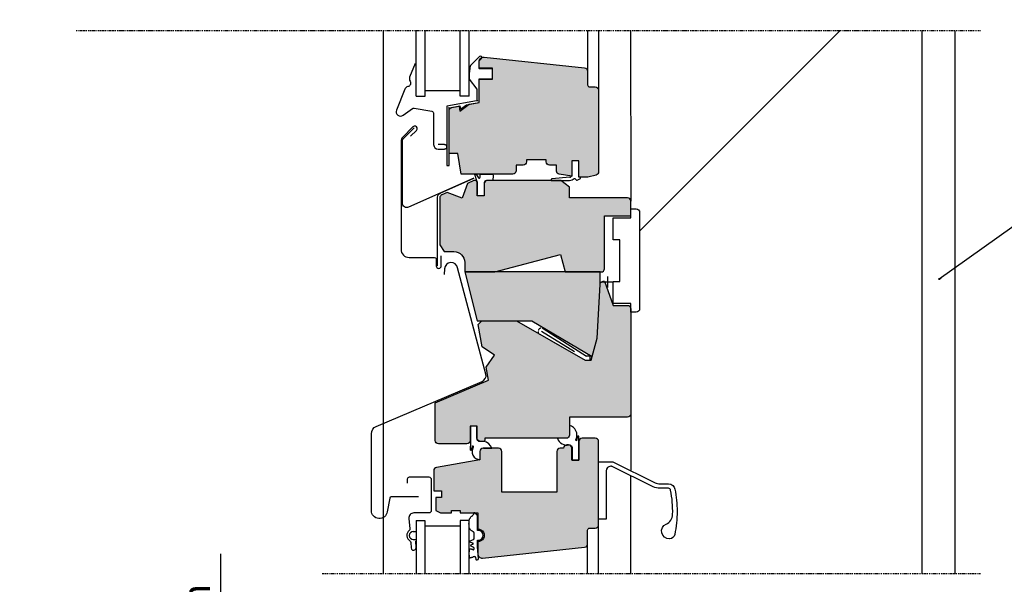
# Model space of a CAD drawing. Units: millimetres. Extents: x 1337 to 3532, y 1141 to 2726.
# Drawn here: x 1785 to 2233, y 1523 to 1780 of the extents above; entities that cross this region are included whole.
import ezdxf

# ---------------------------------------------------------------- set-up
doc = ezdxf.new("R2010")
doc.units = ezdxf.units.MM
doc.linetypes.add('DASHDOT', pattern=[1, 0.5, -0.25, 0, -0.25])
doc.layers.add('VELUX_DIM', color=2, linetype='Continuous', lineweight=13)
doc.layers.add('VELUX_TXT2', color=7, linetype='Continuous', lineweight=13)
for name, color, linetype in [('VELUX_FLASHING', 4, 'Continuous'), ('VELUX_GASKET', 1, 'Continuous'), ('VELUX_HATCH', 1, 'Continuous'), ('VELUX_INFO', 7, 'Continuous'), ('VELUX_INSIDE-COVERING', 7, 'Continuous'), ('VELUX_ROOFCONSTRUCTION', 7, 'Continuous'), ('VELUX_ROOFWINDOW', 7, 'Continuous')]:
    doc.layers.add(name, color=color, linetype=linetype)
doc.styles.add('ROMANS', font='romans.shx', dxfattribs={"height": 12.5})
doc.styles.get("Standard").update_dxf_attribs({"font": 'ARIAL.TTF'})
doc.dimstyles.new('ISO-25', dxfattribs={"dimtxt": 2.5, "dimasz": 2.5, "dimexe": 1.25, "dimexo": 0.625, "dimtad": 1, "dimtxsty": 'Standard', "dimcen": 2.5, "dimadec": 0, "dimazin": 0, "dimtfac": 1, "dimtmove": 0, "dimatfit": 3, "dimfxl": 0, "dimarcsym": 0})
doc.dimstyles.new('MLS_A3_1T5', dxfattribs={"dimtxt": 8, "dimasz": 12, "dimexe": 2, "dimexo": 0, "dimgap": 5, "dimtad": 1, "dimdec": 0, "dimzin": 0, "dimdsep": 46, "dimtxsty": 'ROMANS', "dimcen": 0.09, "dimclrd": 256, "dimclre": 256, "dimclrt": 4, "dimadec": 0, "dimazin": 0, "dimtfac": 1, "dimtdec": 0, "dimtix": 1, "dimtmove": 0, "dimatfit": 3, "dimfxl": 0, "dimtolj": 1, "dimtzin": 0, "dimarcsym": 0})

# ---------------------------------------------------------------- blocks, each defined once
blk = doc.blocks.new('*D13')
at = {"layer": 'DEFPOINTS', "color": 0}
for p in [(2032.925949157618, 1407.548861034556), (1876.25003319152, 1345.226386103448), (1905.771232341713, 1345.226386103448)]:
    blk.add_point(p, dxfattribs=at)
at = {"layer": 'VELUX_DIM', "lineweight": -2}
for p, q in [((1876.25003319152, 1407.548861034556), (1876.25003319152, 1536.691718177417)), ((2032.925949157618, 1407.548861034556), (1874.25003319152, 1407.548861034556)), ((1876.25003319152, 1357.226386103448), (1876.25003319152, 1395.548861034556)), ((1905.771232341713, 1345.226386103448), (1874.25003319152, 1345.226386103448))]:
    blk.add_line(p, q, dxfattribs=at)
at = {"layer": 'VELUX_DIM'}
for points in [[(1874.25003319152, 1395.548861034556), (1878.25003319152, 1395.548861034556), (1876.25003319152, 1407.548861034556)], [(1874.25003319152, 1357.226386103448), (1878.25003319152, 1357.226386103448), (1876.25003319152, 1345.226386103448)]]:
    blk.add_solid(points, dxfattribs=at)
at = {"layer": 'VELUX_DIM', "insert": (1865.00003319152, 1478.120289605989), "char_height": 12.5, "attachment_point": 5, "rotation": 90, "style": 'ROMANS'}
blk.add_mtext('\\A1;min. 30mm', dxfattribs=at)

msp = doc.modelspace()

# ---------------------------------------------------------------- hatches: boundary and pattern name
at = {"layer": 'VELUX_HATCH'}
h = msp.add_hatch(dxfattribs=at)
h.set_pattern_fill('ANSI37', color=256, scale=100, angle=45, style=0)
h.set_pattern_definition([(90, (-2520.98728518847, 1537.272140130165), (-12.5, 2.664535259100376e-15), []), (180, (-2520.98728518847, 1537.272140130165), (-2.664535259100376e-15, -12.5), [])])
h.paths.add_polyline_path([(2340.735689475268, 2553.680504284409), (2300.662410480769, 2519.894078772913), (2316.777105127674, 2500.780821163676), (2326.333733932292, 2508.838168487127), (2327.533159117223, 2522.929349389583), (2340.735689475268, 2534.060614903608)])
h.paths.add_polyline_path([(1583.401714040558, 2666.657394316237), (1777.306475945321, 2666.657394316237), (1777.306475945321, 2684.943108601951), (1583.401714040558, 2684.943108601951)], flags=9)
h.paths.add_polyline_path([(2499.22560003623, 1301.113551486621), (2628.558933369563, 1301.113551486621), (2628.558933369563, 1313.113551486621), (2499.22560003623, 1313.113551486621)], flags=9)
h.paths.add_polyline_path([(3130.179583991985, 1298.316087232232), (3364.846250658653, 1298.316087232232), (3364.846250658653, 1314.316087232232), (3130.179583991985, 1314.316087232232)], flags=9)
edge = h.paths.add_edge_path()
edge.add_line((2433.287807612118, 2612.092793048831), (2410.017121557137, 2612.092793048831))
edge.add_line((2410.017121557134, 2612.092793048831), (2340.735689475268, 2553.680504284409))
edge.add_line((2340.735689475268, 2553.680504284409), (2340.735689475268, 2534.30771943013))
edge.add_arc((2345.014327215033, 2541.809658457723), 8.636308822747957, 240.3022632327071, 378.6261963447814)
edge.add_line((2353.19828758915, 2544.568031651615), (2433.287807612118, 2612.09279304883))
h = msp.add_hatch(dxfattribs=at)
h.set_pattern_fill('ANSI37', color=256, scale=50, style=0)
h.set_pattern_definition([(45, (1561.774509122077, 1262.822667417862), (-4.419417382415921, 4.419417382415922), []), (135, (1561.774509122077, 1262.822667417862), (-4.419417382415922, -4.419417382415921), [])])
h.paths.add_polyline_path([(3404.98577956261, 2176.190417440717, 0.1192538393651612), (3431.774509122077, 2163.178575218235), (3431.774509122077, 2176.048330863524, -0.1576976431832662), (3405.637560669553, 2193.231853715143), (3395.648387359137, 2193.613908040429), (3395.644726227523, 2193.6104030699, -0.9996358328768726), (3385.652172848871, 2193.996231669366), (3380.655825893698, 2194.187326157924, -1), (3370.66313198336, 2194.569515135035), (3365.66678502819, 2194.760609623591), (3365.1890488068, 2182.269742235665), (3382.500643848887, 2181.607628409235, -0.01701331230232886), (3388.006754619271, 2180.897579545493), (3388.096542114925, 2181.049217697671), (3389.175282849146, 2180.697551639798, -0.05049572552276554)])
h.paths.add_polyline_path([(1577.934935693198, 2632.477680793128), (1768.792078550339, 2632.477680793128), (1768.792078550339, 2650.763395078843), (1577.934935693198, 2650.763395078843)], flags=9)
h.paths.add_polyline_path([(2493.758821688871, 1266.933837963512), (2623.092155022203, 1266.933837963512), (2623.092155022203, 1278.933837963512), (2493.758821688871, 1278.933837963512)], flags=9)
h.paths.add_polyline_path([(3124.712805644625, 1264.136373709123), (3359.379472311293, 1264.136373709123), (3359.379472311293, 1280.136373709123), (3124.712805644625, 1280.136373709123)], flags=9)
h = msp.add_hatch(dxfattribs=at)
h.set_pattern_fill('DOTS', color=1, scale=30, style=0)
h.set_pattern_definition([(0, (1561.774509122077, 1238.634423609172), (0.9375, 1.875), [0, -1.875])])
edge = h.paths.add_edge_path()
edge.add_line((1985.120795918598, 1555.430870907435), (1993.120795918598, 1555.430870907435))
edge.add_line((1993.120795918598, 1555.430870907435), (1993.120795918598, 1547.930870907435))
edge.add_arc((1993.320795918598, 1545.138022898681), 2.800000000000057, -94.09604375814041, 94.096043758159, ccw=False)
edge.add_line((1993.120795918598, 1542.345174889927), (1993.120795918598, 1536.79688417381))
edge.add_arc((1995.120795918598, 1536.79688417381), 1.999999999999716, 179.9999999999935, 275.999999999991)
edge.add_line((1995.329852845132, 1534.807840383073), (2041.777588613497, 1539.689694130829))
edge.add_arc((2041.620795918598, 1541.181476973882), 1.500000000000211, 275.99999999999, 359.9999999999913)
edge.add_line((2043.120795918598, 1541.181476973882), (2043.120795918598, 1547.430870907435))
edge.add_arc((2044.120795918598, 1547.430870907435), 1, 90, 180, ccw=False)
edge.add_line((2044.120795918598, 1548.430870907435), (2046.620795918598, 1548.430870907435))
edge.add_arc((2046.620795918598, 1549.930870907435), 1.5, 270, 360)
edge.add_line((2048.120795918598, 1549.930870907435), (2048.120795918598, 1587.818002791253))
edge.add_arc((2046.620795918598, 1587.818002791253), 1.5, 0, 90)
edge.add_line((2046.620795918598, 1589.318002791253), (2040.620795918598, 1589.318002791253))
edge.add_arc((2040.620795918598, 1587.818002791253), 1.5, 90, 180)
edge.add_line((2039.120795918598, 1587.818002791253), (2039.120795918598, 1579.318002791253))
edge.add_line((2039.120795918598, 1579.318002791253), (2035.920795918597, 1579.318002791253))
edge.add_line((2035.920795918597, 1579.318002791253), (2035.920795918597, 1584.818002791253))
edge.add_arc((2034.420795918597, 1584.818002791253), 1.5, 0, 90)
edge.add_line((2034.420795918597, 1586.318002791253), (2033.720795918596, 1586.318002791253))
edge.add_arc((2033.720795918596, 1584.818002791253), 1.5, 90, 180)
edge.add_line((2032.220795918596, 1584.818002791253), (2030.620795918598, 1584.818002791253))
edge.add_arc((2030.620795918598, 1583.318002791253), 1.5, 90, 180)
edge.add_line((2029.120795918598, 1583.318002791253), (2029.120795918598, 1564.818002791253))
edge.add_line((2029.120795918598, 1564.818002791253), (2004.120795918598, 1564.818002791253))
edge.add_line((2004.120795918598, 1564.818002791253), (2004.120795918598, 1583.318002791253))
edge.add_arc((2002.620795918598, 1583.318002791253), 1.5, 0, 90)
edge.add_line((2002.620795918598, 1584.818002791253), (1995.620795918598, 1584.818002791253))
edge.add_arc((1995.620795918598, 1583.318002791253), 1.5, 89.99999999999783, 179.9999999999957)
edge.add_line((1994.120795918598, 1583.318002791253), (1994.120795918598, 1579.580051934359))
edge.add_line((1994.120795918598, 1579.580051934359), (1974.360323652099, 1576.095747522234))
edge.add_arc((1974.620795918598, 1574.618535892715), 1.500000000000128, 99.99999999999106, 179.9999999999913)
edge.add_line((1973.120795918598, 1574.618535892716), (1973.120795918598, 1565.430870907435))
edge.add_line((1973.120795918598, 1565.430870907435), (1976.620795918598, 1565.430870907435))
edge.add_line((1976.620795918598, 1565.430870907435), (1976.620795918598, 1562.430870907435))
edge.add_line((1976.620795918598, 1562.430870907435), (1974.120795918598, 1562.430870907435))
edge.add_line((1974.120795918598, 1562.430870907435), (1974.120795918598, 1556.430870907435))
edge.add_line((1974.120795918598, 1556.430870907435), (1976.120795918598, 1555.430870907435))
edge.add_line((1976.120795918598, 1555.430870907435), (1981.120795918598, 1555.430870907435))
edge.add_line((1981.120795918598, 1555.430870907435), (1981.120795918598, 1556.430870907435))
edge.add_line((1981.120795918598, 1556.430870907435), (1985.120795918598, 1556.430870907435))
edge.add_line((1985.120795918598, 1556.430870907435), (1985.120795918598, 1555.430870907435))
edge = h.paths.add_edge_path()
edge.add_line((1995.87922578379, 1587.818002791253), (1993.87922578379, 1587.818002791253))
edge.add_line((1993.87922578379, 1587.818002791253), (1992.87922578379, 1588.818002791253))
edge.add_line((1992.87922578379, 1588.818002791253), (1992.87922578379, 1594.818002791253))
edge.add_line((1992.87922578379, 1594.818002791253), (1989.67922578379, 1594.818002791253))
edge.add_line((1989.67922578379, 1594.818002791253), (1989.67922578379, 1588.318002791253))
edge.add_arc((1988.17922578379, 1588.318002791253), 1.5, -90, 0, ccw=False)
edge.add_line((1988.17922578379, 1586.818002791253), (1975.279225783792, 1586.818002791253))
edge.add_arc((1975.279225783792, 1588.318002791253), 1.5, 180, 270, ccw=False)
edge.add_line((1973.779225783792, 1588.318002791253), (1973.779225783792, 1605.428306137867))
edge.add_line((1973.779225783792, 1605.428306137867), (1998.068370622857, 1615.738436429317))
edge.add_line((1998.068370622854, 1615.738436429317), (1996.955952825743, 1621.646269113717))
edge.add_line((1996.955952825743, 1621.646269113717), (2000.753677781797, 1627.213525702961))
edge.add_line((2000.753677781797, 1627.213525702961), (1995.193475907925, 1631.006438258471))
edge.add_line((1995.193475907925, 1631.006438258471), (1993.286329321692, 1641.134919630628))
edge.add_line((1993.286329321689, 1641.134919630628), (1994.969412482313, 1642.818002791253))
edge.add_line((1994.969412482313, 1642.818002791253), (2010.779225783792, 1642.818002791253))
edge.add_line((2010.779225783792, 1642.818002791253), (2041.956140320033, 1624.818002791252))
edge.add_line((2041.95614032003, 1624.818002791252), (2044.779225783792, 1624.818002791252))
edge.add_line((2044.779225783792, 1624.818002791252), (2047.471538998636, 1634.865852498936))
edge.add_line((2047.471538998632, 1634.865852498936), (2048.757136111015, 1659.396506725617))
edge.add_arc((2050.255080413144, 1659.318002791253), 1.500000000000139, 89.9999999999979, 176.999999999999, ccw=False)
edge.add_line((2050.255080413144, 1660.818002791253), (2050.779225783788, 1660.818002791253))
edge.add_line((2050.779225783792, 1660.818002791253), (2054.78289836072, 1649.818002791253))
edge.add_line((2054.78289836072, 1649.818002791253), (2061.279225783792, 1649.818002791253))
edge.add_arc((2061.279225783792, 1648.318002791253), 1.5, 0, 90, ccw=False)
edge.add_line((2062.779225783792, 1648.318002791253), (2062.779225783792, 1600.482820387099))
edge.add_arc((2061.279225783792, 1600.482820387099), 1.5, -90, 0, ccw=False)
edge.add_line((2061.279225783792, 1598.982820387099), (2034.87922578379, 1598.982820387099))
edge.add_line((2034.87922578379, 1598.982820387099), (2034.87922578379, 1590.818002791253))
edge.add_arc((2033.37922578379, 1590.818002791253), 1.5, -90, 0, ccw=False)
edge.add_line((2033.37922578379, 1589.318002791253), (1996.37922578379, 1589.318002791253))
edge.add_line((1996.37922578379, 1589.318002791253), (1996.37922578379, 1588.318002791253))
edge.add_line((1996.37922578379, 1588.318002791253), (1995.87922578379, 1587.818002791253))
h.paths.add_polyline_path([(2048.757136111015, 1659.396506725619), (2048.757136111015, 1665.028002791252), (2032.87922578379, 1665.028002791252), (2000.87922578379, 1665.028002791253), (1987.272634298684, 1665.028002791252), (1992.819534597371, 1642.818002791253), (1994.969412482313, 1642.818002791253), (2010.779225783792, 1642.818002791253), (2017.693926699207, 1642.818002791253), (2045.232885414151, 1626.511083581102), (2047.471538998632, 1634.865852498936)])
edge = h.paths.add_edge_path()
edge.add_line((1987.272634298684, 1665.028002791252), (2000.87922578379, 1665.028002791252))
edge.add_line((2000.87922578379, 1665.028002791252), (2030.735632244343, 1673.028002791252))
edge.add_line((2030.735632244343, 1673.028002791252), (2032.87922578379, 1665.028002791252))
edge.add_line((2032.87922578379, 1665.028002791252), (2049.279225783792, 1665.028002791252))
edge.add_arc((2049.279225783792, 1666.528002791252), 1.5, 270, 360)
edge.add_line((2050.779225783792, 1666.528002791252), (2050.779225783792, 1690.587069078879))
edge.add_line((2050.779225783792, 1690.587069078879), (2062.779225783792, 1690.587069078879))
edge.add_line((2062.779225783792, 1690.587069078879), (2062.779225783792, 1697.287069078879))
edge.add_arc((2061.279225783792, 1697.287069078879), 1.5, 0, 90)
edge.add_line((2061.279225783792, 1698.787069078879), (2034.87922578379, 1698.787069078879))
edge.add_line((2034.87922578379, 1698.787069078879), (2034.87922578379, 1703.587069078879))
edge.add_line((2034.87922578379, 1703.587069078879), (2030.907670098864, 1706.628002791253))
edge.add_line((2030.907670098861, 1706.628002791253), (1997.579225783787, 1706.628002791253))
edge.add_arc((1997.579225783791, 1705.128002791253), 1.499999999999943, 89.99999999999783, 179.9999999999978)
edge.add_line((1996.079225783791, 1705.128002791253), (1996.079225783791, 1699.628002791253))
edge.add_line((1996.079225783791, 1699.628002791253), (1992.87922578379, 1699.628002791253))
edge.add_line((1992.87922578379, 1699.628002791253), (1992.87922578379, 1706.128002791253))
edge.add_line((1992.87922578379, 1706.128002791253), (1992.37922578379, 1706.628002791253))
edge.add_line((1992.37922578379, 1706.628002791253), (1991.403986341878, 1706.628002791253))
edge.add_line((1991.403986341882, 1706.628002791253), (1988.538219916509, 1705.352081373282))
edge.add_line((1988.538219916509, 1705.352081373282), (1985.978835385, 1698.684656717907))
edge.add_line((1985.978835385, 1698.684656717907), (1979.292682520116, 1701.251230335485))
edge.add_line((1979.292682520116, 1701.251230335485), (1976.768730420385, 1700.12749446034))
edge.add_arc((1977.378835385001, 1698.757176273876), 1.50000000000024, 113.9999999999815, 179.9999999999805)
edge.add_line((1975.878835385001, 1698.757176273876), (1975.878835385001, 1677.328002791252))
edge.add_line((1975.878835385001, 1677.328002791253), (1977.878835385001, 1674.328002791253))
edge.add_line((1977.878835385001, 1674.328002791253), (1982.272634298688, 1674.328002791253))
edge.add_arc((1982.272634298684, 1669.328002791253), 5, 0, 90, ccw=False)
edge.add_line((1987.272634298684, 1669.328002791253), (1987.272634298684, 1665.028002791252))
edge = h.paths.add_edge_path()
edge.add_line((2015.278835384999, 1716.138579502406), (2015.278835384999, 1715.138579502406))
edge.add_arc((2013.778835384999, 1715.138579502406), 1.5, -90, 0, ccw=False)
edge.add_line((2013.778835384999, 1713.638579502406), (2010.578835384998, 1713.638579502406))
edge.add_line((2010.578835385002, 1713.638579502406), (2010.578835385002, 1711.128069078879))
edge.add_arc((2009.078835384998, 1711.128069078879), 1.5, -90, 0, ccw=False)
edge.add_line((2009.078835384998, 1709.628069078879), (1985.526096332682, 1709.628069078879))
edge.add_line((1985.526096332685, 1709.628069078879), (1984.078835385002, 1718.909980308911))
edge.add_line((1984.078835385002, 1718.909980308911), (1980.078835385002, 1718.909980308911))
edge.add_line((1980.078835385002, 1718.909980308911), (1980.078835385002, 1738.48704660836))
edge.add_arc((1981.578835385002, 1738.48704660836), 1.499999999999659, 100.00000000001188, 180.000000000013, ccw=False)
edge.add_line((1981.3183631185, 1739.964258237878), (1984.650168138813, 1740.551745357419))
edge.add_line((1984.650168138813, 1740.551745357419), (1985.051124732088, 1738.277807519522))
edge.add_line((1985.051124732088, 1738.277807519522), (1989.198043814607, 1741.353658543969))
edge.add_line((1989.198043814607, 1741.353658543969), (1993.778835384999, 1742.161375690831))
edge.add_line((1993.778835384999, 1742.161375690831), (1993.778835384999, 1752.838579502406))
edge.add_line((1993.778835384999, 1752.838579502406), (1999.778835384999, 1752.838579502406))
edge.add_line((1999.778835384999, 1752.838579502406), (1999.778835384999, 1757.738579502406))
edge.add_line((1999.778835384999, 1757.738579502406), (1993.778835384999, 1757.738579502406))
edge.add_line((1993.778835384999, 1757.738579502406), (1993.778835384999, 1760.843781508062))
edge.add_arc((1995.778835384999, 1760.843781508062), 2.000000000000171, 83.99999999999699, 179.9999999999967, ccw=False)
edge.add_line((1995.987892311534, 1762.832825298798), (2041.735628079901, 1758.024544515728))
edge.add_arc((2041.578835384998, 1756.532761672676), 1.499999999999806, -8.697043085703626e-12, 83.9999999999909, ccw=False)
edge.add_line((2043.078835384998, 1756.532761672675), (2043.078835384998, 1750.283367739122))
edge.add_arc((2044.078835384998, 1750.283367739122), 1, 180, 270)
edge.add_line((2044.078835384998, 1749.283367739122), (2046.578835384998, 1749.283367739122))
edge.add_arc((2046.578835384998, 1747.783367739122), 1.5, 0, 90, ccw=False)
edge.add_line((2048.078835384998, 1747.783367739122), (2048.078835384998, 1710.59201060376))
edge.add_arc((2046.578835385002, 1710.59201060376), 1.499999999999659, -74.99999999997948, 1.9610979506978765e-11, ccw=False)
edge.add_line((2046.967063952654, 1709.143121864327), (2043.178835385001, 1708.128069078879))
edge.add_line((2043.178835385001, 1708.128069078879), (2039.078835385002, 1708.128069078879))
edge.add_line((2039.078835385002, 1708.128069078879), (2039.078835385002, 1715.61754276309))
edge.add_line((2039.078835385002, 1715.61754276309), (2035.878835385001, 1715.61754276309))
edge.add_line((2035.878835385001, 1715.61754276309), (2035.878835385001, 1708.61754276309))
edge.add_line((2035.878835385001, 1708.61754276309), (2030.244891524793, 1709.507112846281))
edge.add_arc((2030.478835385, 1710.988757294274), 1.499999999999569, 179.9999999999848, 261.0273733850893, ccw=False)
edge.add_line((2028.978835385, 1710.988757294274), (2028.978835385, 1713.638579502406))
edge.add_line((2028.978835385, 1713.638579502406), (2025.778835384999, 1713.638579502406))
edge.add_arc((2025.778835384999, 1715.138579502406), 1.5, 180, 270, ccw=False)
edge.add_line((2024.278835384999, 1715.138579502406), (2024.278835384999, 1716.138579502406))
edge.add_line((2024.278835384999, 1716.138579502406), (2015.278835384999, 1716.138579502406))

# ---------------------------------------------------------------- linework, layer by layer
at = {"layer": 'VELUX_FLASHING', "color": 4}
for points in [[(1964.651326471745, 1759.940296874783), (1962.14352304768, 1753.698890427, 0.2464163586321947), (1962.331184355646, 1751.849907361058, -0.5246925872967491), (1961.34947340737, 1749.40663091298, 0.2464163586321902), (1959.934673414058, 1748.201518418825), (1956.12813483535, 1738.727827538233, 0.7516982238017578), (1959.154929110749, 1736.360817820906), (1963.416804982315, 1739.438897453869, -0.2027170460939105), (1964.175950985637, 1739.613031230393), (1972.252873961459, 1738.188851788651, -0.3639702342661934), (1973.079225783791, 1737.204044035639), (1973.079225783791, 1722.994292353979, 0.4142135623730992), (1975.079225783791, 1720.994292353979), (1978.079225783791, 1720.994292353979, 0.9999999999999999), (1978.079225783791, 1722.994292353979, -0.9999999999999999), (1978.079225783791, 1720.994292353979, 0.9999999999999999), (1978.079225783791, 1722.994292353979), (1975.079225783791, 1722.994292353979)], [(1962.601082088049, 1726.798841908807), (1965.299007824427, 1729.496767645186, 1.000000000000018), (1963.672662227696, 1731.123113241914), (1959.005002414857, 1726.455453429072, 0.1989123673796552), (1958.228835385, 1724.581620458928), (1958.228835385, 1675.32419658541, 0.4142135623730975), (1961.878835385001, 1671.674196585411), (1973.528835384999, 1671.674196585411, -0.414213562373107), (1974.228835385, 1670.974196585411), (1974.228835385, 1667.82419658541, 0.9999999999999999), (1976.528835384999, 1667.82419658541), (1976.528835384999, 1672.32419658541)], [(1974.878835385001, 1667.82419658541), (1974.878835385001, 1699.083481221043, -0.2880439973772289), (1976.010728230269, 1700.885255337825), (1991.292004959656, 1707.686749929247), (1991.292004959656, 1707.687749929247), (1961.692092306736, 1694.513219464247, -0.5429173686294094), (1958.878835385001, 1696.340406695827), (1958.878835385001, 1724.581620458928, -0.198912367379657), (1959.464621822628, 1725.995834021301), (1964.146155777622, 1730.677367976297)]]:
    msp.add_lwpolyline(points, format="xyb", dxfattribs=at)
at = {"layer": 'VELUX_GASKET'}
for p, q in [((2035.032410176302, 1708.173025682006), (2026.843442183845, 1707.430439925724)), ((2026.885011659268, 1706.632111533753), (2034.935531773996, 1706.741713472574))]:
    msp.add_line(p, q, dxfattribs=at)
at = {"layer": 'VELUX_GASKET', "color": 1}
for p, q in [((2052.277431515688, 1657.97214915325), (2052.277431515688, 1662.97214915325)), ((2049.777431515688, 1660.47214915325), (2054.777431515688, 1660.47214915325)), ((2021.353952546209, 1636.712681448362), (2041.95614032003, 1624.818002791252)), ((2022.103952546209, 1638.011719554039), (2037.186117258208, 1628.867533492219)), ((2022.853952546209, 1639.310757659716), (2042.608064107475, 1626.751015493125)), ((2044.279225783788, 1626.751015493125), (2042.608064107475, 1626.751015493125)), ((2044.279225783788, 1624.818002791252), (2044.279225783788, 1626.751015493125)), ((2041.95614032003, 1624.818002791252), (2044.279225783788, 1624.818002791252)), ((1991.152686696229, 1555.063983745973), (1991.152686696229, 1554.581621726182)), ((1992.836392944113, 1554.276679340664), (1991.619449998476, 1555.313362977311)), ((1965.120795918598, 1551.930870907435), (1969.120795918598, 1551.930870907435)), ((1989.120795918598, 1551.930870907435), (1985.120795918598, 1551.930870907435)), ((1992.969629641864, 1547.378870907435), (1992.969629641864, 1554.027300109326)), ((1963.773006712474, 1546.871716356593), (1965.120795918598, 1546.871716356593)), ((1965.120795918598, 1546.871716356593), (1965.120795918598, 1543.271716356593)), ((1985.120795918598, 1549.311832608738), (1969.120795918598, 1549.311832608738)), ((1991.420795918597, 1546.41325472637), (1991.420795918597, 1543.493416812753)), ((1993.370795918594, 1547.378870907435), (1992.969629641864, 1547.378870907435)), ((1963.773006712474, 1543.271716356593), (1965.120795918598, 1543.271716356593)), ((1991.302143247211, 1543.310707721224), (1989.220795918596, 1542.384032186435)), ((1989.220795918596, 1542.384032186435), (1990.913839064686, 1541.630240817025)), ((1990.913839064686, 1541.082113542439), (1989.615435249989, 1540.504026914329)), ((1992.969629641864, 1542.878870907435), (1993.370795918594, 1542.878870907435)), ((1992.969629641864, 1539.940386169616), (1992.969629641864, 1542.878870907435)), ((1989.615435249989, 1540.504026914329), (1991.242816911517, 1539.77946991667)), ((1991.420795918597, 1539.505406279377), (1991.420106567753, 1538.817427035688)), ((1993.433118010029, 1534.642689879769), (1992.969629641864, 1539.940386169616)), ((1991.252578024896, 1535.440386169616), (1991.883845470473, 1535.440386169616)), ((1992.1827038799, 1535.16653289244), (1992.272546669419, 1534.139625109234)), ((1992.489216757584, 1533.957817318165), (1992.88769463682, 1533.992679615264))]:
    msp.add_line(p, q, dxfattribs=at)
msp.add_lwpolyline([(1992.778835384999, 1748.098595522678), (1992.778835384999, 1743.200606175373), (1993.002958336687, 1742.812413835911), (1992.581744968991, 1742.965722964027), (1979.078835385002, 1740.584795686303), (1979.078835384998, 1713.51199388989), (1980.078835385002, 1713.51199388989), (1980.078835385002, 1739.545565201762), (1979.854712433314, 1739.933757541223), (1980.27592580101, 1739.780448413107), (1984.991596520091, 1740.611948393018), (1985.217339151057, 1739.331698314102), (1985.371799941817, 1739.223543704056), (1987.946019779129, 1741.132892926019), (1993.778835384999, 1742.161375690831), (1993.778835384999, 1752.838253685664, -0.4142135623731783), (1993.878835385001, 1752.938253685664), (1999.778835384999, 1752.938253685664), (1999.778835384999, 1757.438579502406), (1994.078835385002, 1757.438579502406, -0.4142135623731227), (1993.778835384999, 1757.738579502406), (1993.778835384999, 1761.140619204155, -0.1991443026672586), (1993.866892739907, 1761.35294045884), (1994.795336554917, 1762.279728680131, 0.999999999999933), (1993.947565974546, 1763.129013698873), (1989.799242970757, 1758.988087952071, 0.09642304588414642), (1989.735076532865, 1758.89308581046), (1989.178835385001, 1755.385111058525, -0.01516485485783585), (1989.178835385001, 1752.729863108144), (1992.701262959354, 1748.299906163649, -0.1860027152451047)], format="xyb", close=True, dxfattribs=at)
at = {"layer": 'VELUX_GASKET'}
msp.add_lwpolyline([(2036.927264877408, 1707.532487859283, -0.3079916304467939), (2037.262051332402, 1707.575738091836, -0.09707162463443027), (2037.504662804969, 1707.386431158121), (2037.888740545697, 1706.943768450013), (2037.888740711971, 1706.943768258375, 0.3205437761025032), (2038.340959781153, 1706.835137816411), (2039.63068694763, 1707.357227212076, 0.8240550052417279), (2039.480595772029, 1708.128000241039), (2039.078835385002, 1708.128069078879), (2039.078835385002, 1715.61754276309), (2035.878835385001, 1715.61754276309), (2035.878835385001, 1708.61754276309), (2035.527256795596, 1708.376908619766)], format="xyb", dxfattribs=at)
at = {"layer": 'VELUX_GASKET', "color": 1}
for points in [[(1992.87922578379, 1706.128002791253), (1991.767839139988, 1709.370768215754, -0.8860745335718171), (1992.300407944242, 1709.637516492262), (1993.453441998199, 1707.896679776653, 0.7535925705613166), (1994.186784354593, 1708.128198766345), (1994.17985456878, 1708.388680587916, 0.07530444438790007), (1994.175637311926, 1708.412268089751), (1994.175637311926, 1709.628069078879), (1999.993590571341, 1709.628069078879, -0.1425822701307627), (1999.817121182981, 1706.628002791253), (1997.079225783791, 1706.628002791253, 0.414213562373095), (1996.079225783791, 1705.628002791253), (1996.079225783791, 1699.628002791253), (1992.87922578379, 1699.628002791253), (1992.87922578379, 1706.128002791253), (1992.87922578379, 1700.265486281836)], [(1994.219895419885, 1587.818002791253, 0.003493733637620313), (1994.157741846799, 1587.803608782465, -0.4503242510583115), (1992.768096312293, 1589.373565507615), (1992.768096312293, 1594.818002791253), (1989.790355255287, 1594.818002791253), (1989.790355255287, 1587.603608782465), (1989.739711928249, 1584.124034777874, 0.886074533571733), (1990.329912886233, 1584.043741543548), (1990.801254103559, 1585.845445837262, -0.572355049897217), (1990.967212709778, 1585.892312696342, -0.2043610808842969), (1991.090355255286, 1585.603608782465), (1991.090355255286, 1585.390458448426, -0.07215640018472831), (1991.073866454191, 1585.276795964229, 0.5633338722344892), (1994.058184473464, 1579.569011847281)], [(2033.220795918596, 1589.318002791253), (2029.36504012253, 1589.318002791253, 0.3881716159228403), (2034.753409327082, 1586.33239680004, -0.4503242510583115), (2036.143054861592, 1584.76244007489), (2036.143054861592, 1579.318002791253), (2039.120795918598, 1579.318002791253), (2039.120795918598, 1586.53239680004), (2039.171439245636, 1590.011970804631, 0.886074533571733), (2038.581238287648, 1590.092264038958), (2038.109897070326, 1588.290559745244, -0.572355049897217), (2037.943938464106, 1588.243692886163, -0.2043610808842969), (2037.820795918598, 1588.53239680004), (2037.820795918598, 1588.745547134079, -0.07215640018472831), (2037.83728471969, 1588.859209618277, 0.4647729008079724), (2034.87922578379, 1595.180938681276, 0.4647729008079724)], [(1995.690355255289, 1584.818002791253), (1999.546111051352, 1584.818002791253, 0.2792624989738187), (1995.933548035578, 1587.872325043039, 0.2792624989738187)]]:
    msp.add_lwpolyline(points, format="xyb", dxfattribs=at)
at = {"layer": 'VELUX_GASKET'}
for centre, radius, start, end in [((2026.879566456651, 1707.032074469246), 0.399999999999932, 95.18148064556495, 270.7799919130688), ((2034.894692754375, 1709.741435488775), 3.000000000000054, 270.7799919130688, 313.6499797291134), ((2034.942099494283, 1709.168939323199), 0.9999999999999206, 275.181480645565, 306.4413267659343)]:
    msp.add_arc(centre, radius, start, end, dxfattribs=at)
at = {"layer": 'VELUX_GASKET', "color": 1}
for centre, radius, start, end in [((1990.852686696229, 1554.581621726182), 0.2999999999999829, 292.3940942347898, 359.999999999974), ((1991.452686696228, 1555.063983745973), 0.2999999999999992, 56.22881190497056, 180), ((1992.669629641861, 1554.027300109326), 0.3000000000000966, 0, 56.22881190497056), ((1963.773006712474, 1545.071716356593), 1.800000000000381, 90, 270), ((1991.220795918596, 1546.413254726368), 0.1999999999989568, 4.038541112335115e-10, 72.28594007274755), ((1993.370795918598, 1545.128870907435), 2.250000000000199, 270, 90), ((1990.791818071762, 1541.356177179732), 0.3000000000000099, 293.9999999999745, 66.00000000002552), ((1991.220795918596, 1543.493416812753), 0.1999999999999886, 293.9999999999745, 0), ((1991.120795918605, 1538.8377527657), 0.2999999999914564, 235.5826112883192, 359.9999999991272), ((1991.120795918598, 1539.505406279377), 0.3000000000000994, 0, 66.00000000002552), ((1991.883845470473, 1535.140386169615), 0.3000000000000256, 4.999999999986482, 90), ((1992.471785609037, 1534.157056257784), 0.200000000000269, 184.9999999998957, 274.9999999998685), ((1992.835401191174, 1534.59039643412), 0.6000000000007997, 275.0000000000784, 5.000000000052507)]:
    msp.add_arc(centre, radius, start, end, dxfattribs=at)
for points in [[(1989.120795918598, 1550.343952553835), (1989.26743803279, 1552.100743498929)], [(1989.281516784906, 1548.672029661443), (1989.120795918598, 1550.343952553835)], [(1989.26743803279, 1552.100743498929), (1989.443376878737, 1552.63617652641)], [(1989.443376878737, 1552.63617652641), (1989.63906475052, 1552.993742287128)], [(1989.63906475052, 1552.993742287128), (1989.902921415729, 1553.337941000015)], [(1989.902921415729, 1553.337941000015), (1990.198665486632, 1553.645160384408)], [(1990.198665486632, 1553.645160384408), (1990.554341525522, 1553.963599650155)], [(1990.554341525522, 1553.963599650155), (1990.796941003615, 1554.165553538684)], [(1990.796941003615, 1554.165553538684), (1990.966979219238, 1554.304246133917)], [(1989.455585312609, 1548.223484725058), (1989.281516784906, 1548.672029661443)], [(1989.620625937447, 1547.956450822518), (1989.455585312609, 1548.223484725058)], [(1989.891071315187, 1547.637535828715), (1989.620625937447, 1547.956450822518)], [(1990.197666882561, 1547.35748030256), (1989.891071315187, 1547.637535828715)], [(1990.558933811788, 1547.081975762832), (1990.197666882561, 1547.35748030256)], [(1990.797911023243, 1546.917461187359), (1990.558933811788, 1547.081975762832)], [(1991.036326257336, 1546.761002833637), (1990.797911023243, 1546.917461187359)], [(1991.281649284056, 1546.603772095424), (1991.036326257336, 1546.761002833637)], [(1989.21280666223, 1538.610459265769), (1989.120795918598, 1536.92990418725)], [(1989.120795918598, 1536.92990418725), (1989.222167424761, 1535.177345435083)], [(1989.363462339899, 1538.805961196773), (1989.21280666223, 1538.610459265769)], [(1989.526594872632, 1538.876423361698), (1989.363462339899, 1538.805961196773)], [(1989.700820257431, 1538.894548445743), (1989.526594872632, 1538.876423361698)], [(1989.92117098312, 1538.877217936849), (1989.700820257431, 1538.894548445743)], [(1990.203742964752, 1538.819794991711), (1989.92117098312, 1538.877217936849)], [(1990.464744707531, 1538.747331306595), (1990.203742964752, 1538.819794991711)], [(1990.732406194054, 1538.662786009573), (1990.464744707531, 1538.747331306595)], [(1990.951230701214, 1538.590270166219), (1990.732406194054, 1538.662786009573)], [(1989.222167424761, 1535.177345435083), (1989.374402027306, 1535.026475237876)], [(1989.374402027306, 1535.026475237876), (1989.526816429532, 1534.975572432521)], [(1989.526816429532, 1534.975572432521), (1989.700512314053, 1534.965089824771)], [(1989.700512314053, 1534.965089824771), (1989.920094383158, 1534.989677215472)], [(1989.920094383158, 1534.989677215472), (1990.207779279785, 1535.057792005513)], [(1990.207779279785, 1535.057792005513), (1990.469552832759, 1535.140560915057)], [(1990.469552832759, 1535.140560915057), (1990.734160439808, 1535.236219107197)], [(1990.734160439808, 1535.236219107197), (1990.950979265925, 1535.320001777683)], [(1990.950979265925, 1535.320001777683), (1991.252578024896, 1535.440386169615)]]:
    msp.add_spline(points, degree=3, dxfattribs=at)
at = {"layer": 'VELUX_HATCH', "color": 1, "linetype": 'DASHDOT'}
msp.add_arc((2022.103952546209, 1638.011719554039), 1.498630692042763, 57.55163811400714, 240.0000000000027, dxfattribs=at)
at = {"layer": 'VELUX_INFO', "color": 1, "linetype": 'DASHDOT'}
for p, q in [((1810.37702787628, 1774.881983069101), (2221.853995966312, 1774.881983069101)), ((1922.395491977788, 1527.844473907068), (2221.853995966312, 1527.844473907068))]:
    msp.add_line(p, q, dxfattribs=at)
at = {"layer": 'VELUX_INSIDE-COVERING', "extrusion": (0, 0, -1)}
msp.add_line((2158.069953176373, 1774.881983069101), (2066.779225783792, 1683.59125567652), dxfattribs=at)
at = {"layer": 'VELUX_INSIDE-COVERING'}
for p, q in [((2195.2865475893, 1527.844473907068), (2195.274021889085, 1774.881983069101)), ((2210.286466920208, 1527.844473907068), (2210.273731879557, 1774.881983069101))]:
    msp.add_line(p, q, dxfattribs=at)
at = {"layer": 'VELUX_ROOFCONSTRUCTION'}
msp.add_line((1950.1439643824, 1774.881983069101), (1950.1439643824, 1527.844473907068), dxfattribs=at)
at = {"layer": 'VELUX_ROOFWINDOW', "color": 1}
for p, q in [((1965.178835385001, 1744.997480386476), (1965.178835385001, 1774.881983069101)), ((1969.178835385001, 1744.997480386476), (1969.178835385001, 1774.881983069101)), ((1985.178835385001, 1744.997480386476), (1985.178835385001, 1774.881983069101)), ((1989.178835385001, 1744.997480386476), (1989.178835385001, 1774.881983069101)), ((1969.178835385001, 1747.616518685172), (1985.178835385001, 1747.616518685172)), ((1965.178835385001, 1744.997480386476), (1969.178835385001, 1744.997480386476)), ((1989.178835385001, 1744.997480386476), (1985.178835385001, 1744.997480386476)), ((1965.120795918598, 1551.930870907435), (1965.120795918598, 1527.844473907068)), ((1969.120795918598, 1551.930870907435), (1969.120795918598, 1527.844473907068)), ((1985.120795918598, 1551.930870907435), (1985.120795918598, 1527.844473907068)), ((1989.120795918598, 1551.930870907435), (1989.120795918598, 1527.844473907068))]:
    msp.add_line(p, q, dxfattribs=at)
at = {"layer": 'VELUX_ROOFWINDOW', "color": 0}
for p, q in [((2043.083511376759, 1774.881983069101), (2043.078835384998, 1756.532761672675)), ((2048.085446218169, 1774.881983069101), (2048.078835384998, 1747.783367739122)), ((2062.68279211462, 1774.881983069101), (2062.779225783792, 1697.287069078879)), ((2062.779225783792, 1600.482820387099), (2062.779225783792, 1574.854299087549)), ((2062.779225783792, 1527.844473907068), (2062.779225783792, 1572.298574382551)), ((2048.078835384998, 1527.844473907068), (2048.078835384998, 1549.578562925107)), ((2043.10749896732, 1527.844473907068), (2043.120795918598, 1541.181476973882))]:
    msp.add_line(p, q, dxfattribs=at)
at = {"layer": 'VELUX_ROOFWINDOW'}
for points in [[(2015.278835384999, 1716.138579502406), (2015.278835384999, 1715.138579502406, -0.414213562373095), (2013.778835384999, 1713.638579502406), (2010.578835385002, 1713.638579502406), (2010.578835384998, 1711.128069078879, -0.4142135623730846), (2009.078835384998, 1709.628069078879), (1985.526096332685, 1709.628069078879), (1984.078835385002, 1718.909980308911), (1980.078835385002, 1718.909980308911), (1980.078835385002, 1738.48704660836, -0.3639702342662067), (1981.3183631185, 1739.964258237878), (1984.650168138813, 1740.551745357419), (1985.051124732088, 1738.277807519522), (1989.198043814607, 1741.353658543969), (1993.778835384999, 1742.161375690831), (1993.778835384999, 1752.838579502406), (1999.778835384999, 1752.838579502406), (1999.778835384999, 1757.738579502406), (1993.778835384999, 1757.738579502406), (1993.778835384999, 1760.843781508062, -0.4452286853085383), (1995.987892311534, 1762.832825298798), (2041.735628079901, 1758.024544515728, -0.3838640350354164), (2043.078835384998, 1756.532761672675), (2043.078835384998, 1750.283367739122, 0.414213562373095), (2044.078835384998, 1749.283367739122), (2046.578835384998, 1749.283367739122, -0.414213562373095), (2048.078835384998, 1747.783367739122), (2048.078835384998, 1710.59201060376, -0.3394542588633769), (2046.967063952654, 1709.143121864327), (2043.178835385001, 1708.128069078879), (2039.078835385002, 1708.128069078879), (2039.078835385002, 1715.61754276309), (2035.878835385001, 1715.61754276309), (2035.878835385001, 1708.61754276309), (2030.24489152479, 1709.507112846281, -0.3690551778406633), (2028.978835385, 1710.988757294274), (2028.978835385, 1713.638579502406), (2025.778835384999, 1713.638579502406, -0.414213562373095), (2024.278835384999, 1715.138579502406), (2024.278835384999, 1716.138579502406)], [(1987.272634298684, 1665.028002791252), (2000.87922578379, 1665.028002791252), (2030.735632244343, 1673.028002791252), (2032.87922578379, 1665.028002791252), (2049.279225783792, 1665.028002791252, 0.414213562373095), (2050.779225783792, 1666.528002791252), (2050.779225783792, 1690.587069078879), (2062.779225783792, 1690.587069078879), (2062.779225783792, 1697.287069078879, 0.4142135623730955), (2061.279225783792, 1698.787069078879), (2034.87922578379, 1698.787069078879), (2034.87922578379, 1703.587069078879), (2030.907670098861, 1706.628002791253), (1997.579225783791, 1706.628002791253, 0.4142135623730898), (1996.079225783791, 1705.128002791253), (1996.079225783791, 1699.628002791253), (1992.87922578379, 1699.628002791253), (1992.87922578379, 1706.128002791253), (1992.37922578379, 1706.628002791253), (1991.403986341882, 1706.628002791253), (1988.538219916509, 1705.352081373282), (1985.978835385, 1698.684656717907), (1979.292682520116, 1701.251230335485), (1976.768730420388, 1700.12749446034, 0.2962134949620761), (1975.878835385001, 1698.757176273876), (1975.878835385001, 1677.328002791253), (1977.878835385001, 1674.328002791253), (1982.272634298684, 1674.328002791253, -0.414213562373095), (1987.272634298684, 1669.328002791253)], [(2062.779225783792, 1646.702535935066), (2062.779225783792, 1650.702535935065), (2054.779225783792, 1650.702535935065), (2054.779225783792, 1660.702535935066), (2057.779225783792, 1660.702535935066), (2057.779225783792, 1679.702535935066), (2054.779225783792, 1679.702535935065), (2054.779225783792, 1689.702535935065), (2062.779225783792, 1689.702535935066), (2062.779225783792, 1693.702535935066), (2065.279225783792, 1693.702535935065, -0.414213562373095), (2066.779225783792, 1692.202535935065), (2066.779225783792, 1648.202535935066, -0.414213562373095), (2065.279225783792, 1646.702535935066)], [(1995.87922578379, 1587.818002791253), (1993.87922578379, 1587.818002791253), (1992.87922578379, 1588.818002791253), (1992.87922578379, 1594.818002791253), (1989.67922578379, 1594.818002791253), (1989.67922578379, 1588.318002791253, -0.414213562373095), (1988.17922578379, 1586.818002791253), (1975.279225783792, 1586.818002791253, -0.414213562373095), (1973.779225783792, 1588.318002791253), (1973.779225783792, 1605.428306137867), (1998.068370622854, 1615.738436429317), (1996.955952825743, 1621.646269113717), (2000.753677781797, 1627.213525702961), (1995.193475907925, 1631.006438258471), (1993.286329321689, 1641.134919630628), (1994.969412482313, 1642.818002791253), (2010.779225783792, 1642.818002791253), (2041.95614032003, 1624.818002791252), (2044.779225783792, 1624.818002791252), (2047.471538998632, 1634.865852498936), (2048.757136111015, 1659.396506725617, -0.3989595459737189), (2050.255080413144, 1660.818002791253), (2050.779225783792, 1660.818002791253), (2054.78289836072, 1649.818002791253), (2061.279225783792, 1649.818002791253, -0.414213562373095), (2062.779225783792, 1648.318002791253), (2062.779225783792, 1600.482820387099, -0.4142135623730948), (2061.279225783792, 1598.982820387099), (2034.87922578379, 1598.982820387099), (2034.87922578379, 1590.818002791253, -0.4142135623730955), (2033.37922578379, 1589.318002791253), (1996.37922578379, 1589.318002791253), (1996.37922578379, 1588.318002791253)], [(1985.120795918598, 1555.430870907435), (1993.120795918598, 1555.430870907435), (1993.120795918598, 1547.930870907435, -1.074172311059101), (1993.120795918598, 1542.345174889927), (1993.120795918598, 1536.79688417381, 0.4452286853085273), (1995.329852845132, 1534.807840383073), (2041.777588613497, 1539.689694130829, 0.3838640350354199), (2043.120795918598, 1541.181476973882), (2043.120795918598, 1547.430870907435, -0.414213562373095), (2044.120795918598, 1548.430870907435), (2046.620795918598, 1548.430870907435, 0.414213562373095), (2048.120795918598, 1549.930870907435), (2048.120795918598, 1587.818002791253, 0.4142135623730951), (2046.620795918598, 1589.318002791253), (2040.620795918598, 1589.318002791253, 0.414213562373095), (2039.120795918598, 1587.818002791253), (2039.120795918598, 1579.318002791253), (2035.920795918597, 1579.318002791253), (2035.920795918597, 1584.818002791253, 0.414213562373095), (2034.420795918597, 1586.318002791253), (2033.720795918596, 1586.318002791253, 0.414213562373095), (2032.220795918596, 1584.818002791253), (2032.220795918596, 1584.818002791253), (2030.620795918598, 1584.818002791253, 0.414213562373095), (2029.120795918598, 1583.318002791253), (2029.120795918598, 1564.818002791253), (2004.120795918598, 1564.818002791253), (2004.120795918598, 1583.318002791253, 0.414213562373095), (2002.620795918598, 1584.818002791253), (1995.620795918598, 1584.818002791253, 0.4142135623730854), (1994.120795918598, 1583.318002791253), (1994.120795918598, 1579.580051934359), (1974.360323652096, 1576.095747522234, 0.3639702342662018), (1973.120795918598, 1574.618535892716), (1973.120795918598, 1565.430870907435), (1976.620795918598, 1565.430870907435), (1976.620795918598, 1562.430870907435), (1974.120795918598, 1562.430870907435), (1974.120795918598, 1556.430870907435), (1976.120795918598, 1555.430870907435), (1981.120795918598, 1555.430870907435), (1981.120795918598, 1556.430870907435), (1985.120795918598, 1556.430870907435)]]:
    msp.add_lwpolyline(points, format="xyb", close=True, dxfattribs=at)
at = {"layer": 'VELUX_ROOFWINDOW', "color": 4}
for points in [[(1966.189097912875, 1562.627637337188), (1953.776592802298, 1562.627637337188, 0.3639702342662081), (1953.087227375187, 1562.049191061554), (1951.993606187372, 1555.84695710155, -0.9231442581545056), (1944.740092559821, 1556.427637337188), (1944.740092559821, 1591.392177346686, -0.3009658391327253), (1946.963923940837, 1594.752020061788), (1995.109937261537, 1615.188790217318, 0.3524679105219292), (1996.885934806427, 1618.505435607442), (1983.964613362945, 1666.847264327934, 0.8933351862412088), (1978.018702916472, 1666.409085209125), (1977.920345751385, 1663.88798320117)], [(1961.209401733357, 1568.830870907435), (1961.209401733357, 1570.930870907435, -0.4142135623730846), (1962.009401733356, 1571.730870907435), (1970.809401733355, 1571.730870907435, -0.414213562373095), (1972.009401733356, 1570.530870907435), (1972.009401733356, 1556.530870907435, -0.4142135623730916), (1970.809401733355, 1555.330870907435), (1964.061227059132, 1555.330870907435, 0.4477953593461674), (1961.775968446955, 1552.770884224179), (1962.307352159429, 1548.100071126757, -0.2635324885728095), (1961.998778610252, 1547.37441403131, 0.5296731218591328), (1962.271117698174, 1542.584061805708, -0.2489284150945574), (1962.658731833462, 1541.941884123554), (1962.798079794951, 1539.416256524262, 1.000942337685994), (1965.0937978192, 1539.545088565688), (1964.928863582785, 1542.43546088122)]]:
    msp.add_lwpolyline(points, format="xyb", dxfattribs=at)
at = {"layer": 'VELUX_ROOFWINDOW'}
msp.add_lwpolyline([(2048.757136111015, 1659.396506725619), (2048.757136111015, 1665.028002791252), (2032.87922578379, 1665.028002791252), (2000.87922578379, 1665.028002791253), (1987.272634298684, 1665.028002791252), (1992.819534597371, 1642.818002791253), (1994.969412482313, 1642.818002791253), (2010.779225783792, 1642.818002791253), (2017.693926699207, 1642.818002791253), (2045.232885414151, 1626.511083581102), (2047.471538998632, 1634.865852498936)], close=True, dxfattribs=at)
msp.add_lwpolyline([(2048.120795918598, 1578.558002791253), (2054.387339587383, 1578.558002791253, -0.115179609781481), (2054.830119899836, 1578.454632923974), (2073.824176012395, 1569.07485212765, 0.1151796097814978), (2076.038077574665, 1568.558002791253), (2079.910000434456, 1568.558002791253, -0.3592692787883543), (2082.855352705408, 1566.128002791253, -0.04782695340188016), (2083.820795918598, 1556.058002791253, -0.04986922347814907), (2082.771558859129, 1545.564279434088, -0.3428623665240059), (2080.446689309896, 1543.56242536901, -0.01256977013362525), (2080.270795918595, 1543.558002791253, -0.8092813599884037), (2078.8433349276, 1550.25368035934, 0.2885731675816817), (2081.802290703703, 1554.684252640731, 0.05457952001486259), (2080.891784524776, 1565.748002791253, 0.3592692787883752), (2079.910000434456, 1566.558002791253), (2076.038077574665, 1566.558002791253, -0.1151796097814946), (2072.938615387482, 1567.281591862209), (2054.363207237411, 1576.454632923974, 0.115179609781481), (2053.920426924955, 1576.558002791253), (2053.620795918598, 1576.558002791253, 0.414213562373095), (2051.620795918598, 1574.558002791253), (2051.620795918598, 1552.558002791253), (2048.120795918598, 1552.558002791253)], format="xyb", dxfattribs=at)

# ---------------------------------------------------------------- dimensions: what is measured, and where the dimension line sits
at = {"layer": 'VELUX_DIM'}
dim = msp.add_linear_dim(base=(1876.25003319152, 1345.226386103448), p1=(2032.925949157618, 1407.548861034556), p2=(1905.771232341713, 1345.226386103448), angle=90, text='min. 30mm', dimstyle='MLS_A3_1T5', override={"dimpost": 'mm', "dimclrt": 256}, dxfattribs=at)
dim.commit()
dim.dimension.update_dxf_attribs({"geometry": '*D13', "text_midpoint": (1876.25003319152, 1478.120289605989), "dimtype": 160})

# ---------------------------------------------------------------- leaders
at = {"layer": 'VELUX_TXT2'}
msp.add_leader([(2203.097487495999, 1661.843414487896), (2254.487084729675, 1698.634847246582), (2255.487084729675, 1698.634847246582)], dimstyle='ISO-25', override={"dimasz": 1, "dimtad": 0, "dimldrblk": 'Dot'}, dxfattribs=at)

doc.saveas('drawing.dxf')
